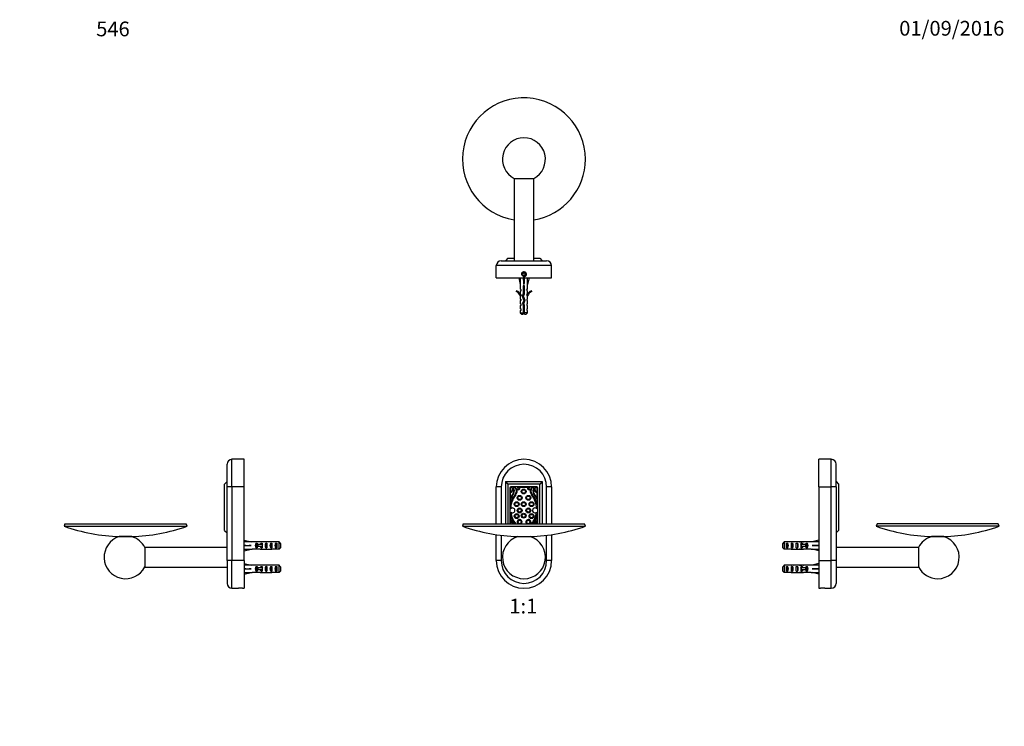
# Paper-space layout 'Layout1' of a CAD drawing. Units: millimetres. Extents: x 0 to 801, y 0 to 1159.
# Drawn here: x 0 to 801, y 584 to 1159 of the extents above; entities that cross this region are included whole.
import ezdxf
from ezdxf import colors
from ezdxf.entities.mleader import LeaderData, LeaderLine
from ezdxf.enums import TextEntityAlignment as Align
from ezdxf.math import Vec2, Vec3

# ---------------------------------------------------------------- set-up
doc = ezdxf.new("R2010")
doc.units = ezdxf.units.MM
for name, color, linetype in [('DV1_Défaut', 7, 'Continuous'), ('DV2_Défaut', 7, 'Continuous'), ('DV3_Défaut', 7, 'Continuous'), ('DV4_Défaut', 7, 'Continuous'), ('Défaut', 7, 'Continuous')]:
    doc.layers.add(name, color=color, linetype=linetype)
doc.styles.add('SEACAD_ArialB', font='arialbd.ttf')

# ---------------------------------------------------------------- blocks, each defined once
blk = doc.blocks.new('_DOT')
at = {"color": 0}
blk.add_line((0, 0), (-1, 0), dxfattribs=at)
at = {"color": 0, "const_width": 0.333}
blk.add_lwpolyline([(-0.1665, 0, 1), (0.1665, 0, 1)], format="xyb", close=True, dxfattribs=at)
blk = doc.blocks.new('SE')
at = {"layer": 'DV1_Défaut', "color": 7, "linetype": 'Continuous'}
for p, q in [((387.94, 748.31), (387.94, 778.38)), ((391.94, 778.38), (387.94, 778.38)), ((391.94, 778.38), (391.94, 748.31)), ((395.34, 782.73), (395.34, 748.31)), ((395.34, 782.73), (425.34, 782.73)), ((395.34, 782.73), (397.34, 780.73)), ((423.34, 780.73), (397.34, 780.73)), ((397.34, 780.73), (397.34, 748.31)), ((399.19, 778.03), (399.19, 774.28)), ((400.62, 778.03), (399.19, 778.03)), ((420.84, 778.38), (399.84, 778.38)), ((403.33, 778.03), (401.53, 778.03)), ((415.24, 778.03), (405.14, 778.03)), ((407.17, 777.93), (406.56, 777.93)), ((413.82, 777.93), (413.21, 777.93)), ((418.84, 778.03), (417.05, 778.03)), ((421.19, 778.03), (419.76, 778.03)), ((421.19, 774.28), (421.19, 778.03)), ((425.34, 782.73), (423.34, 780.73)), ((423.34, 748.31), (423.34, 780.73)), ((425.34, 782.73), (425.34, 748.31)), ((428.94, 748.31), (428.94, 778.38)), ((432.94, 778.38), (428.94, 778.38)), ((432.94, 778.38), (432.94, 748.31)), ((398.84, 777.38), (398.84, 748.31)), ((399.19, 773.71), (399.19, 763.46)), ((421.19, 763.46), (421.19, 773.71)), ((421.84, 748.31), (421.84, 777.38)), ((399.53, 769.09), (399.53, 769.09)), ((420.85, 769.09), (420.85, 769.09)), ((399.19, 756.65), (399.19, 751.76)), ((421.19, 751.76), (421.19, 756.65)), ((361.11, 748.31), (360.44, 746.42)), ((360.44, 746.42), (460.44, 746.42)), ((361.11, 748.31), (459.77, 748.31)), ((399.19, 751.76), (399.27, 751.85)), ((399.19, 751.15), (399.19, 748.31)), ((421.11, 751.85), (421.19, 751.76)), ((421.19, 748.31), (421.19, 751.15)), ((460.44, 746.42), (459.77, 748.31)), ((387.94, 718.38), (387.94, 739.54)), ((391.94, 738.99), (391.94, 718.38)), ((405.34, 737.92), (415.54, 737.92)), ((405.46, 737.92), (415.42, 737.92)), ((405.46, 737.92), (405.46, 737.92)), ((415.42, 737.92), (415.42, 737.92)), ((428.94, 718.38), (428.94, 738.99)), ((432.94, 739.54), (432.94, 718.38)), ((391.94, 718.38), (387.94, 718.38)), ((432.94, 718.38), (428.94, 718.38))]:
    blk.add_line(p, q, dxfattribs=at)
for centre, radius in [((406.92, 769.51), 2), ((406.92, 769.51), 1.4), ((410.19, 774.67), 2), ((410.19, 774.67), 1.4), ((414.06, 769.51), 2), ((414.06, 769.51), 1.4), ((404.51, 764.35), 2), ((404.51, 764.35), 1.4), ((410.19, 764.35), 2), ((410.19, 764.35), 1.4), ((416.63, 764.35), 2), ((416.63, 764.35), 1.4), ((404.51, 754.64), 2), ((404.51, 754.64), 1.4), ((406.92, 759.28), 2), ((406.92, 759.28), 1.4), ((410.19, 754.98), 2), ((410.19, 754.98), 1.4), ((414.06, 759.28), 2), ((414.06, 759.28), 1.4), ((416.63, 754.64), 2), ((416.63, 754.64), 1.4), ((406.92, 749.82), 1.4), ((414.06, 749.82), 1.4)]:
    blk.add_circle(centre, radius, dxfattribs=at)
for centre, radius, start, end in [((410.44, 778.38), 22.5, 0, 180), ((410.44, 778.38), 18.5, 0, 180), ((399.84, 777.38), 1, 90, 180), ((398.69, 776.58), 2.36, 282.25701, 33.36818), ((398.69, 776.52), 2.85, 280.09221, 23.79525), ((400.85, 778), 0.226, 171.50949, 213.36818), ((398.45, 775.14), 3.81, 342.31728, 41.5683), ((400.83, 776.81), 1.41, 32.62247, 59.86017), ((398.4, 775.26), 4.29, 329.02444, 32.62247), ((399.68, 775.18), 4.62, 320.61877, 33.7329), ((403.67, 778.05), 0.34, 182.77337, 243.43042), ((405.82, 777.56), 1.4, 201.22549, 14.96875), ((405.82, 777.56), 0.824, 145.39463, 26.04088), ((414.56, 777.56), 1.4, 165.03125, 338.77451), ((414.56, 777.56), 0.824, 153.95912, 34.60537), ((420.7, 775.18), 4.62, 146.2671, 219.38123), ((416.71, 778.05), 0.34, 296.56958, 357.22663), ((421.97, 775.26), 4.29, 147.37753, 210.97556), ((421.93, 775.14), 3.81, 138.4317, 197.68272), ((419.55, 776.81), 1.41, 120.13983, 147.37753), ((421.69, 776.52), 2.85, 156.20475, 259.90779), ((421.69, 776.58), 2.36, 146.63182, 257.74299), ((419.53, 778), 0.226, 326.63182, 8.49051), ((420.84, 777.38), 1, 0, 90), ((418.1, 760.06), 19.22, 140.61877, 169.80376), ((426.5, 758.08), 29.15, 146.91364, 157.72328), ((418.13, 760.2), 18.57, 140.9294, 178.84288), ((433.59, 754.14), 36.76, 149.02444, 155.89317), ((399.68, 775.18), 5.19, 320.9294, 21.22549), ((420.7, 775.18), 5.19, 158.77451, 219.0706), ((402.25, 760.2), 18.57, 1.44328, 39.0706), ((402.28, 760.06), 19.22, 10.19624, 39.38123), ((393.88, 758.08), 29.15, 22.27672, 33.08636), ((386.79, 754.14), 36.76, 24.10683, 30.97556), ((399.77, 769.27), 0.3, 218.23383, 335.89317), ((399.56, 769.11), 0.0372, 157.72328, 218.23383), ((420.61, 769.27), 0.3, 204.10683, 321.76617), ((420.82, 769.11), 0.0372, 321.76617, 22.27672), ((418.1, 760.06), 19.22, 190.19624, 217.69783), ((401.08, 759.28), 2, 226.68299, 139.51701), ((418.13, 760.2), 18.57, 187.35712, 219.83271), ((402.25, 760.2), 18.57, 320.16729, 352.38642), ((419.39, 759.28), 2, 44.07458, 309.75512), ((402.28, 760.06), 19.22, 322.30217, 349.80376), ((410.44, 887.84), 150, 250.52878, 268.09619), ((414.88, 757.46), 16.91, 201.89434, 212.76724), ((399.49, 751.64), 0.3, 21.0859, 137.86241), ((414.82, 757.56), 16.13, 201.0859, 214.99097), ((406.92, 749.82), 2, 0, 229.40873), ((406.92, 749.82), 2, 310.59127, 0), ((414.06, 749.82), 2, 0, 229.40873), ((414.06, 749.82), 2, 310.59127, 0), ((410.44, 887.84), 150, 271.90381, 289.47122), ((405.56, 757.56), 16.13, 325.00903, 338.9141), ((405.5, 757.46), 16.91, 327.23276, 338.10566), ((420.89, 751.64), 0.3, 42.13759, 158.9141), ((410.44, 721.18), 17.5, 106.9435, 270), ((410.44, 721.18), 17.5, 270, 73.0565), ((410.44, 718.38), 22.5, 180, 0), ((410.44, 718.38), 18.5, 180, 0)]:
    blk.add_arc(centre, radius, start, end, dxfattribs=at)
blk = doc.blocks.new('SE1')
at = {"layer": 'DV2_Défaut', "color": 7, "linetype": 'Continuous'}
for p, q in [((402.44, 1029.56), (418.44, 1029.56)), ((402.44, 1029.56), (402.44, 962.56)), ((418.44, 962.56), (418.44, 1029.56)), ((391.94, 962.56), (428.94, 962.56)), ((397.34, 964.56), (395.34, 962.56)), ((397.34, 964.56), (402.44, 964.56)), ((418.44, 964.56), (423.34, 964.56)), ((423.34, 964.56), (425.34, 962.56)), ((387.94, 948.56), (387.94, 958.56)), ((432.94, 958.56), (387.94, 958.56)), ((432.94, 948.56), (432.94, 958.56)), ((387.94, 948.56), (432.94, 948.56)), ((406.19, 948.56), (407.44, 943.07)), ((409.86, 952.56), (409.29, 951.56)), ((409.29, 951.56), (409.86, 950.56)), ((411.02, 952.56), (409.86, 952.56)), ((409.86, 950.56), (411.02, 950.56)), ((410.44, 948.56), (410.44, 943.07)), ((411.59, 951.56), (411.02, 952.56)), ((411.02, 950.56), (411.59, 951.56)), ((414.69, 948.56), (413.44, 943.07)), ((404.37, 938.12), (404.02, 937.51)), ((407.44, 943.07), (407.44, 939.65)), ((408.19, 938.92), (407.44, 939.65)), ((407.44, 938.06), (408.19, 938.06)), ((407.44, 938.06), (407.44, 935.65)), ((408.19, 938.06), (408.19, 938.92)), ((410.94, 942.07), (409.94, 942.07)), ((409.94, 942.07), (409.94, 935.83)), ((410.94, 935.62), (410.94, 942.07)), ((412.69, 938.92), (413.44, 939.65)), ((412.69, 938.92), (412.69, 938.06)), ((412.69, 938.06), (413.44, 938.06)), ((413.44, 939.65), (413.44, 943.07)), ((413.44, 935.65), (413.44, 938.06)), ((416.86, 937.51), (416.51, 938.12)), ((407.44, 935.65), (408.19, 934.92)), ((407.44, 934.06), (407.54, 933.84)), ((407.44, 934.06), (407.44, 931.63)), ((407.44, 931.63), (408.19, 931.06)), ((408.19, 930.06), (407.44, 930.06)), ((407.44, 930.06), (407.44, 927.63)), ((408.19, 934.06), (407.54, 934.06)), ((407.54, 934.06), (407.54, 933.84)), ((408.19, 934.06), (408.19, 934.92)), ((408.19, 930.06), (408.19, 931.06)), ((409.94, 935.83), (409.05, 933.84)), ((409.05, 933.84), (410.36, 930.21)), ((410.36, 930.21), (409.38, 928)), ((410.13, 933.8), (410.94, 935.62)), ((411.44, 930.17), (410.13, 933.8)), ((410.44, 927.92), (411.44, 930.17)), ((412.69, 934.92), (413.44, 935.65)), ((412.69, 934.92), (412.69, 934.06)), ((413.34, 934.06), (412.69, 934.06)), ((412.69, 931.06), (413.44, 931.63)), ((412.69, 931.06), (412.69, 930.06)), ((413.44, 930.06), (412.69, 930.06)), ((413.34, 933.84), (413.44, 934.06)), ((413.34, 933.84), (413.34, 934.06)), ((413.44, 931.63), (413.44, 934.06)), ((413.44, 927.63), (413.44, 930.06)), ((408.19, 927.06), (407.44, 927.63)), ((408.19, 926.06), (407.44, 926.06)), ((407.44, 926.06), (407.44, 923.63)), ((408.19, 923.06), (407.44, 923.63)), ((408.19, 922.06), (407.44, 922.06)), ((407.44, 922.06), (407.44, 920.26)), ((408.19, 926.06), (408.19, 927.06)), ((408.19, 922.06), (408.19, 923.06)), ((409.38, 928), (409.94, 926.03)), ((409.94, 926.03), (409.94, 920.26)), ((409.94, 924.94), (410.24, 924.94)), ((410.94, 926.17), (410.44, 927.92)), ((410.94, 920.26), (410.94, 926.17)), ((412.69, 927.06), (413.44, 927.63)), ((412.69, 927.06), (412.69, 926.06)), ((413.44, 926.06), (412.69, 926.06)), ((412.69, 923.06), (413.44, 923.63)), ((412.69, 923.06), (412.69, 922.06)), ((413.44, 922.06), (412.69, 922.06)), ((413.44, 923.63), (413.44, 926.06)), ((413.44, 920.26), (413.44, 922.06)), ((407.44, 920.26), (409.94, 920.26)), ((407.44, 920.26), (408.64, 919.06)), ((408.64, 919.06), (409.94, 919.06)), ((409.94, 920.26), (409.94, 919.06)), ((413.44, 920.26), (410.94, 920.26)), ((410.94, 919.06), (410.94, 920.26)), ((410.94, 919.06), (412.24, 919.06)), ((412.24, 919.06), (413.44, 920.26))]:
    blk.add_line(p, q, dxfattribs=at)
blk.add_circle((410.44, 951.56), 1.65, dxfattribs=at)
for centre, radius, start, end in [((410.44, 1045.16), 50, 0, 260.7931), ((410.44, 1045.16), 17.5, 296.94669, 243.05331), ((410.44, 1045.16), 50, 279.2069, 0), ((391.94, 958.56), 4, 90, 180), ((428.94, 958.56), 4, 0, 90), ((410.44, 951.56), 2, 255, 195), ((401.39, 931.49), 7.27, 20.71234, 65.84526), ((419.49, 931.49), 7.27, 114.15474, 159.28766), ((401.39, 931.49), 6.57, 23.0263, 66.45908), ((419.49, 931.49), 6.57, 113.54092, 156.9737), ((416.07, 924.94), 7.13, 210.71656, 217.85586), ((404.81, 924.94), 7.13, 322.14414, 329.28344)]:
    blk.add_arc(centre, radius, start, end, dxfattribs=at)
for major_axis, ratio, start_param, end_param in [((-0.76, 51.94), 0.055876, 1.20343, 1.314474), ((-2.9, 51.94), 0.014553, -1.316105, -1.205061), ((2.9, 51.94), 0.014553, 1.205061, 1.316105), ((0.76, 51.94), 0.055876, -1.314474, -1.20343)]:
    blk.add_ellipse((410.44, 929.95), major_axis=major_axis, ratio=ratio, start_param=start_param, end_param=end_param, dxfattribs=at)
for points, weights, knots in [([(409.94, 940.87), (410.18, 940.92), (410.44, 940.97), (410.7, 941.02), (410.94, 941.08)], [0.940679028045, 0.955674265726, 1, 0.955674265726, 0.940679028045], [0, 0, 0, 0.5, 0.5, 1, 1, 1]), ([(410.94, 940.74), (410.69, 940.7), (410.44, 940.66), (410.19, 940.62), (409.94, 940.58)], [0.950325120042, 0.967067248073, 1, 0.967067248073, 0.950325120042], [0, 0, 0, 0.5, 0.5, 1, 1, 1]), ([(410.94, 940.45), (410.7, 940.4), (410.44, 940.35), (410.18, 940.3), (409.94, 940.24)], [0.940679028045, 0.955674265726, 1, 0.955674265726, 0.940679028045], [0, 0, 0, 0.5, 0.5, 1, 1, 1]), ([(409.94, 938.87), (410.18, 938.92), (410.44, 938.97), (410.7, 939.02), (410.94, 939.08)], [0.940679028045, 0.955674265726, 1, 0.955674265726, 0.940679028045], [0, 0, 0, 0.5, 0.5, 1, 1, 1]), ([(410.94, 938.74), (410.69, 938.7), (410.44, 938.66), (410.19, 938.62), (409.94, 938.58)], [0.950325120042, 0.967067248073, 1, 0.967067248073, 0.950325120042], [0, 0, 0, 0.5, 0.5, 1, 1, 1]), ([(410.94, 938.45), (410.7, 938.4), (410.44, 938.35), (410.18, 938.3), (409.94, 938.24)], [0.940679028045, 0.955674265726, 1, 0.955674265726, 0.940679028045], [0, 0, 0, 0.5, 0.5, 1, 1, 1]), ([(410.37, 934.33), (409.55, 934.17), (409.14, 934.01), (409.12, 934.01), (409.11, 934)], [0.987596888882, 0.87254413811, 1, 0.994147826041, 0.988806912291], [0, 0, 0, 0.9561004, 0.9561004, 1, 1, 1]), ([(410.52, 934.67), (410.48, 934.67), (410.44, 934.66), (409.83, 934.57), (409.33, 934.47)], [0.989785975199, 0.994681885311, 1, 0.924767549437, 0.934027559051], [0, 0, 0, 0.066022, 0.066022, 1, 1, 1]), ([(409.44, 934.74), (409.87, 934.86), (410.44, 934.97), (410.56, 935), (410.68, 935.02)], [0.942609923596, 0.907657387828, 1, 0.978818157238, 0.964334158327], [0, 0, 0, 0.813416, 0.813416, 1, 1, 1]), ([(410.54, 932.68), (410.49, 932.67), (410.44, 932.66), (409.96, 932.59), (409.53, 932.51)], [0.987601212348, 0.993483660402, 1, 0.939334932394, 0.93360939111], [0, 0, 0, 0.096996, 0.096996, 1, 1, 1]), ([(410.64, 932.39), (410.54, 932.37), (410.44, 932.35), (410.01, 932.26), (409.64, 932.17)], [0.968870944645, 0.98202338233, 1, 0.928297811166, 0.933344558755], [0, 0, 0, 0.200456, 0.200456, 1, 1, 1]), ([(409.94, 936.87), (410.18, 936.92), (410.44, 936.97), (410.7, 937.02), (410.94, 937.08)], [0.940679028045, 0.955674265726, 1, 0.955674265726, 0.940679028045], [0, 0, 0, 0.5, 0.5, 1, 1, 1]), ([(410.94, 936.74), (410.69, 936.7), (410.44, 936.66), (410.19, 936.62), (409.94, 936.58)], [0.950325120042, 0.967067248073, 1, 0.967067248073, 0.950325120042], [0, 0, 0, 0.5, 0.5, 1, 1, 1]), ([(410.94, 936.45), (410.7, 936.4), (410.44, 936.35), (410.18, 936.3), (409.94, 936.24)], [0.940679028045, 0.955674265726, 1, 0.955674265726, 0.940679028045], [0, 0, 0, 0.5, 0.5, 1, 1, 1]), ([(410.11, 930.91), (410.27, 930.94), (410.44, 930.97), (410.79, 931.04), (411.1, 931.12)], [0.954163060843, 0.970653177448, 1, 0.941035855049, 0.933973645062], [0, 0, 0, 0.332312, 0.332312, 1, 1, 1]), ([(411.22, 930.79), (410.85, 930.72), (410.44, 930.66), (410.32, 930.64), (410.21, 930.63)], [0.936426599642, 0.948135128493, 1, 0.984809545258, 0.973063772146], [0, 0, 0, 0.7734639, 0.7734639, 1, 1, 1]), ([(411.32, 930.55), (410.93, 930.44), (410.44, 930.35), (410.38, 930.34), (410.32, 930.32)], [0.935514250326, 0.920067742615, 1, 0.989374224958, 0.980433949979], [0, 0, 0, 0.882663, 0.882663, 1, 1, 1]), ([(410.65, 928.39), (410.55, 928.37), (410.44, 928.35), (409.85, 928.23), (409.42, 928.11)], [0.967634315553, 0.981170861691, 1, 0.904921027589, 0.944793176511], [0, 0, 0, 0.165301, 0.165301, 1, 1, 1]), ([(410.8, 928.71), (410.62, 928.69), (410.44, 928.66), (410, 928.6), (409.61, 928.53)], [0.961268434139, 0.976518737787, 1, 0.944797807298, 0.935086060773], [0, 0, 0, 0.298427, 0.298427, 1, 1, 1]), ([(409.7, 926.81), (410.05, 926.9), (410.44, 926.97), (410.57, 927), (410.7, 927.03)], [0.933041846343, 0.934409952054, 1, 0.977118734932, 0.962053164867], [0, 0, 0, 0.741371, 0.741371, 1, 1, 1]), ([(409.73, 928.82), (410.06, 928.9), (410.44, 928.97), (410.71, 929.03), (410.96, 929.08)], [0.933276292179, 0.937214749147, 1, 0.954142626189, 0.939677752034], [0, 0, 0, 0.577906, 0.577906, 1, 1, 1]), ([(410.79, 926.71), (410.61, 926.69), (410.44, 926.66), (410.1, 926.61), (409.78, 926.56)], [0.962015035601, 0.977089770465, 1, 0.95682463653, 0.941477116001], [0, 0, 0, 0.3466751, 0.3466751, 1, 1, 1]), ([(410.87, 926.44), (410.66, 926.39), (410.44, 926.35), (410.15, 926.29), (409.88, 926.23)], [0.945774945337, 0.962251515243, 1, 0.950901874221, 0.937790062611], [0, 0, 0, 0.434657, 0.434657, 1, 1, 1]), ([(410.94, 924.74), (410.69, 924.7), (410.44, 924.66), (410.19, 924.62), (409.94, 924.58)], [0.950325120042, 0.967067248073, 1, 0.967067248073, 0.950325120042], [0, 0, 0, 0.5, 0.5, 1, 1, 1]), ([(410.24, 924.94), (410.34, 924.96), (410.44, 924.97), (410.7, 925.02), (410.94, 925.08)], [0.969850071718, 0.982688006361, 1, 0.955674265726, 0.940679028045], [0, 0, 0, 0.280867, 0.280867, 1, 1, 1])]:
    blk.add_rational_spline(points, weights, degree=2, knots=knots, dxfattribs=at)
blk.add_rational_spline([(409.44, 932.74), (409.86, 932.86), (410.43, 932.97)], [0.942909819439, 0.907589180805, 0.998320143316], degree=2, dxfattribs=at)
blk.add_open_spline([(410.95, 924.45), (410.84, 924.42), (410.73, 924.39), (410.62, 924.37), (410.46, 924.33), (410.28, 924.3), (410.12, 924.26), (410.06, 924.25), (409.99, 924.23), (409.93, 924.21)], degree=3, knots=[0, 0, 0, 0, 0.318578, 0.318578, 0.318578, 0.809852, 0.809852, 0.809852, 1, 1, 1, 1], dxfattribs=at)
blk.add_open_spline([(409.94, 924.87), (410.04, 924.89), (410.14, 924.91), (410.24, 924.94)], degree=3, dxfattribs=at)
blk = doc.blocks.new('SE2')
at = {"layer": 'DV3_Défaut', "color": 7, "linetype": 'Continuous'}
for p, q in [((168.8, 778.38), (168.8, 796.88)), ((172.8, 778.38), (172.8, 800.88)), ((182.8, 800.88), (172.8, 800.88)), ((182.8, 778.38), (182.8, 800.88)), ((168.8, 782.73), (166.8, 780.73)), ((166.8, 743.03), (166.8, 780.73)), ((168.8, 718.38), (168.8, 778.38)), ((172.8, 778.38), (168.8, 778.38)), ((182.8, 778.38), (172.8, 778.38)), ((172.8, 778.38), (172.8, 718.38)), ((182.8, 718.38), (182.8, 778.38)), ((36.87, 748.31), (36.2, 746.42)), ((36.2, 746.42), (136.2, 746.42)), ((36.87, 748.31), (135.53, 748.31)), ((136.2, 746.42), (135.53, 748.31)), ((91.3, 737.92), (81.1, 737.92)), ((81.22, 737.92), (91.18, 737.92)), ((81.22, 737.92), (81.22, 737.92)), ((91.18, 737.92), (91.18, 737.92)), ((166.8, 743.03), (168.8, 741.03)), ((182.8, 734.94), (188.29, 733.68)), ((182.8, 730.68), (188.29, 730.68)), ((189.29, 733.68), (188.29, 733.68)), ((189.29, 733.68), (189.29, 733.64)), ((195.74, 733.64), (189.29, 733.64)), ((192.44, 732.67), (193.3, 732.67)), ((192.44, 732.67), (192.44, 728.7)), ((193.85, 731.43), (193.24, 731.43)), ((193.24, 731.43), (193.24, 729.93)), ((193.85, 729.93), (193.24, 729.93)), ((193.3, 732.67), (193.3, 731.43)), ((193.3, 729.93), (193.3, 728.7)), ((197.3, 731.43), (193.85, 731.43)), ((193.85, 731.43), (193.85, 729.93)), ((197.3, 729.93), (193.85, 729.93)), ((196.44, 732.67), (197.3, 732.67)), ((196.44, 732.67), (196.44, 731.43)), ((196.44, 729.93), (196.44, 728.7)), ((198.41, 733.68), (196.86, 733.68)), ((197.3, 732.67), (197.3, 731.43)), ((197.52, 731.43), (197.3, 731.43)), ((197.3, 731.43), (197.3, 730.68)), ((197.3, 730.68), (197.3, 729.93)), ((197.3, 729.93), (197.3, 728.7)), ((197.52, 729.93), (197.3, 729.93)), ((200.3, 732.67), (201.3, 732.67)), ((200.3, 732.67), (200.3, 728.7)), ((201.15, 733.68), (201.15, 733.52)), ((201.3, 732.67), (201.3, 728.7)), ((204.3, 732.67), (205.3, 732.67)), ((204.3, 732.67), (204.3, 728.7)), ((211.1, 733.64), (205.19, 733.64)), ((205.3, 732.67), (205.3, 728.7)), ((208.3, 732.67), (209.3, 732.67)), ((208.3, 732.67), (208.3, 728.7)), ((209.3, 732.67), (209.3, 728.7)), ((211.1, 727.72), (211.1, 733.64)), ((212.3, 732.41), (212.3, 728.95)), ((101.8, 729.18), (101.8, 713.18)), ((168.8, 729.18), (101.8, 729.18)), ((182.8, 726.43), (188.29, 727.68)), ((188.29, 727.68), (189.29, 727.68)), ((189.29, 727.68), (189.29, 727.72)), ((195.74, 727.72), (189.29, 727.72)), ((192.44, 728.7), (193.3, 728.7)), ((196.44, 728.7), (197.3, 728.7)), ((196.86, 727.68), (198.41, 727.68)), ((200.3, 728.7), (201.3, 728.7)), ((201.15, 727.68), (201.15, 727.85)), ((204.3, 728.7), (205.3, 728.7)), ((211.1, 727.72), (205.19, 727.72)), ((208.3, 728.7), (209.3, 728.7)), ((168.8, 718.38), (168.8, 699.88)), ((172.8, 718.38), (168.8, 718.38)), ((182.8, 718.38), (172.8, 718.38)), ((172.8, 695.88), (172.8, 718.38)), ((182.8, 718.38), (182.8, 695.88)), ((182.8, 715.94), (188.29, 714.68)), ((189.29, 714.68), (188.29, 714.68)), ((189.29, 714.68), (189.29, 714.64)), ((195.74, 714.64), (189.29, 714.64)), ((192.44, 713.67), (193.3, 713.67)), ((192.44, 713.67), (192.44, 709.7)), ((193.3, 713.67), (193.3, 712.43)), ((196.44, 713.67), (197.3, 713.67)), ((196.44, 713.67), (196.44, 712.43)), ((198.41, 714.68), (196.86, 714.68)), ((197.3, 713.67), (197.3, 712.43)), ((200.3, 713.67), (201.3, 713.67)), ((200.3, 713.67), (200.3, 709.7)), ((201.15, 714.68), (201.15, 714.52)), ((201.3, 713.67), (201.3, 709.7)), ((204.3, 713.67), (205.3, 713.67)), ((204.3, 713.67), (204.3, 709.7)), ((211.1, 714.64), (205.19, 714.64)), ((205.3, 713.67), (205.3, 709.7)), ((208.3, 713.67), (209.3, 713.67)), ((208.3, 713.67), (208.3, 709.7)), ((209.3, 713.67), (209.3, 709.7)), ((211.1, 708.72), (211.1, 714.64)), ((212.3, 713.41), (212.3, 709.95)), ((101.8, 713.18), (168.8, 713.18)), ((182.8, 711.68), (188.29, 711.68)), ((182.8, 707.43), (188.29, 708.68)), ((188.29, 708.68), (189.29, 708.68)), ((189.29, 708.72), (189.29, 708.68)), ((195.74, 708.72), (189.29, 708.72)), ((192.44, 709.7), (193.3, 709.7)), ((193.85, 712.43), (193.24, 712.43)), ((193.24, 712.43), (193.24, 710.93)), ((193.85, 710.93), (193.24, 710.93)), ((193.3, 710.93), (193.3, 709.7)), ((197.3, 712.43), (193.85, 712.43)), ((193.85, 712.43), (193.85, 710.93)), ((197.3, 710.93), (193.85, 710.93)), ((196.44, 710.93), (196.44, 709.7)), ((196.44, 709.7), (197.3, 709.7)), ((196.86, 708.68), (198.41, 708.68)), ((197.52, 712.43), (197.3, 712.43)), ((197.3, 712.43), (197.3, 711.68)), ((197.3, 711.68), (197.3, 710.93)), ((197.3, 710.93), (197.3, 709.7)), ((197.52, 710.93), (197.3, 710.93)), ((200.3, 709.7), (201.3, 709.7)), ((201.15, 708.68), (201.15, 708.85)), ((204.3, 709.7), (205.3, 709.7)), ((211.1, 708.72), (205.19, 708.72)), ((208.3, 709.7), (209.3, 709.7)), ((172.8, 695.88), (178.17, 695.88)), ((181.45, 695.88), (182.8, 695.88))]:
    blk.add_line(p, q, dxfattribs=at)
for centre, radius, start, end in [((172.8, 796.88), 4, 90, 180), ((86.2, 887.84), 150, 250.52878, 268.09619), ((86.2, 887.84), 150, 271.90381, 289.47122), ((86.2, 721.18), 17.5, 106.9435, 333.05331), ((86.2, 721.18), 17.5, 26.94669, 73.0565), ((172.8, 699.88), 4, 180, 270), ((179.8, 673.44), 22.5, 85.79403, 94.2053)]:
    blk.add_arc(centre, radius, start, end, dxfattribs=at)
for centre, major_axis, ratio, start_param, end_param in [((201.41, 730.68), (-51.94, 0.76), 0.055876, -1.314474, -1.20343), ((201.41, 730.68), (-51.94, 2.9), 0.014553, 1.205061, 1.316105), ((201.41, 730.68), (-51.94, -2.9), 0.014553, -1.316105, -1.205061), ((194.64, 730.68), (0, -3), 0.976011, 3.989655, 5.435123), ((196.86, 730.68), (6.74, 0), 0.445101, 1.570796, 1.738244), ((198.64, 730.68), (0, -3), 0.976011, 3.989655, 4.459709), ((198.64, 730.68), (0, -3), 0.976011, 4.965069, 5.435123), ((204.36, 730.68), (-7.06, 0), 0.425017, 6.030505, 6.283185), ((204.36, 730.68), (7.06, 0), 0.425017, 3.141593, 3.394273), ((198.41, 730.68), (8.33, 0), 0.359989, 1.230959, 1.570796), ((202.01, 730.68), (0, -3), 0.760351, 3.989655, 5.435123), ((201.37, 730.68), (-8.33, 0), 0.359989, 4.738067, 4.890466), ((200.98, 730.68), (6.74, 0), 0.445101, 1.387338, 1.545119), ((203.44, 730.68), (-6.74, 0), 0.445101, 4.712389, 5.052226), ((203.44, 730.68), (10.51, 0), 0.285569, 1.403348, 1.570796), ((206.01, 730.68), (0, -3), 0.760351, 3.989655, 5.435123), ((210.01, 730.68), (0, -3), 0.760351, 3.989655, 5.435123), ((201.41, 730.68), (-51.94, -0.76), 0.055876, 1.20343, 1.314474), ((196.86, 730.68), (6.74, 0), 0.445101, 4.544941, 4.712389), ((198.41, 730.68), (8.33, 0), 0.359989, 4.712389, 5.052226), ((201.37, 730.68), (-8.33, 0), 0.359989, 1.39272, 1.545119), ((200.98, 730.68), (6.74, 0), 0.445101, 4.738067, 4.895847), ((203.44, 730.68), (-6.74, 0), 0.445101, 1.230959, 1.570796), ((203.44, 730.68), (10.51, 0), 0.285569, 4.712389, 4.879837), ((201.41, 711.68), (-51.94, 0.76), 0.055876, -1.314474, -1.20343), ((194.64, 711.68), (0, -3), 0.976011, 3.989655, 5.435123), ((196.86, 711.68), (6.74, 0), 0.445101, 1.570796, 1.738244), ((198.64, 711.68), (0, -3), 0.976011, 3.989655, 4.459709), ((198.41, 711.68), (8.33, 0), 0.359989, 1.230959, 1.570796), ((202.01, 711.68), (0, -3), 0.760351, 3.989655, 5.435123), ((201.37, 711.68), (-8.33, 0), 0.359989, 4.738067, 4.890466), ((200.98, 711.68), (6.74, 0), 0.445101, 1.387338, 1.545119), ((203.44, 711.68), (-6.74, 0), 0.445101, 4.712389, 5.052226), ((203.44, 711.68), (10.51, 0), 0.285569, 1.403348, 1.570796), ((206.01, 711.68), (0, -3), 0.760351, 3.989655, 5.435123), ((210.01, 711.68), (0, -3), 0.760351, 3.989655, 5.435123), ((201.41, 711.68), (-51.94, 2.9), 0.014553, 1.205061, 1.316105), ((201.41, 711.68), (-51.94, -2.9), 0.014553, -1.316105, -1.205061), ((201.41, 711.68), (-51.94, -0.76), 0.055876, 1.20343, 1.314474), ((196.86, 711.68), (6.74, 0), 0.445101, 4.544941, 4.712389), ((198.64, 711.68), (0, -3), 0.976011, 4.965069, 5.435123), ((204.36, 711.68), (-7.06, 0), 0.425017, 6.030505, 6.283185), ((204.36, 711.68), (7.06, 0), 0.425017, 3.141593, 3.394273), ((198.41, 711.68), (8.33, 0), 0.359989, 4.712389, 5.052226), ((201.37, 711.68), (-8.33, 0), 0.359989, 1.39272, 1.545119), ((200.98, 711.68), (6.74, 0), 0.445101, 4.738067, 4.895847), ((203.44, 711.68), (-6.74, 0), 0.445101, 1.230959, 1.570796), ((203.44, 711.68), (10.51, 0), 0.285569, 4.712389, 4.879837)]:
    blk.add_ellipse(centre, major_axis=major_axis, ratio=ratio, start_param=start_param, end_param=end_param, dxfattribs=at)
for points in [[(212.3, 732.41), (211.9, 732.82), (211.5, 733.23), (211.1, 733.64)], [(212.3, 728.95), (211.9, 728.54), (211.5, 728.13), (211.1, 727.72)], [(212.3, 713.41), (211.9, 713.82), (211.5, 714.23), (211.1, 714.64)], [(212.3, 709.95), (211.9, 709.54), (211.5, 709.13), (211.1, 708.72)]]:
    blk.add_open_spline(points, degree=3, dxfattribs=at)
blk = doc.blocks.new('SE3')
at = {"layer": 'DV4_Défaut', "color": 7, "linetype": 'Continuous'}
for p, q in [((650.61, 778.38), (650.61, 800.88)), ((660.61, 800.88), (650.61, 800.88)), ((660.61, 778.38), (660.61, 800.88)), ((664.61, 778.38), (664.61, 796.88)), ((650.61, 778.38), (650.61, 718.38)), ((650.61, 778.38), (660.61, 778.38)), ((660.61, 718.38), (660.61, 778.38)), ((664.61, 778.38), (660.61, 778.38)), ((664.61, 782.73), (666.61, 780.73)), ((664.61, 778.38), (664.61, 718.38)), ((666.61, 780.73), (666.61, 743.03)), ((697.88, 748.31), (697.21, 746.42)), ((797.21, 746.42), (697.21, 746.42)), ((796.54, 748.31), (697.88, 748.31)), ((797.21, 746.42), (796.54, 748.31)), ((666.61, 743.03), (664.61, 741.03)), ((742.11, 737.92), (752.31, 737.92)), ((752.19, 737.92), (742.23, 737.92)), ((742.23, 737.92), (742.23, 737.92)), ((752.19, 737.92), (752.19, 737.92)), ((621.11, 728.95), (621.11, 732.41)), ((622.31, 733.64), (622.31, 727.72)), ((628.08, 733.64), (622.31, 733.64)), ((624.11, 728.7), (624.11, 732.67)), ((624.11, 732.67), (625.11, 732.67)), ((625.11, 732.67), (625.11, 728.7)), ((628.08, 733.64), (628.22, 733.64)), ((628.11, 728.7), (628.11, 732.67)), ((628.11, 732.67), (629.11, 732.67)), ((628.22, 733.64), (628.22, 733.63)), ((629.11, 732.67), (629.11, 728.7)), ((629.97, 733.68), (629.97, 733.5)), ((632.11, 728.7), (632.11, 732.67)), ((632.11, 732.67), (633.11, 732.67)), ((633.11, 732.67), (633.11, 728.7)), ((636.54, 733.68), (634.99, 733.68)), ((635.85, 733.67), (635.85, 733.35)), ((636.11, 731.43), (635.88, 731.43)), ((636.11, 729.93), (635.88, 729.93)), ((636.11, 732.67), (636.97, 732.67)), ((636.11, 731.43), (636.11, 732.67)), ((639.56, 731.43), (636.11, 731.43)), ((636.11, 731.43), (636.11, 730.68)), ((636.11, 730.68), (636.11, 729.93)), ((636.11, 728.7), (636.11, 729.93)), ((639.56, 729.93), (636.11, 729.93)), ((636.97, 732.67), (636.97, 731.43)), ((636.97, 729.93), (636.97, 728.7)), ((637.67, 733.64), (637.88, 733.64)), ((637.67, 733.64), (637.67, 733.62)), ((644.12, 733.64), (637.88, 733.64)), ((640.17, 731.43), (639.56, 731.43)), ((639.56, 731.43), (639.56, 729.93)), ((640.17, 729.93), (639.56, 729.93)), ((640.11, 731.43), (640.11, 732.67)), ((640.11, 732.67), (640.97, 732.67)), ((640.11, 728.7), (640.11, 729.93)), ((640.17, 731.43), (640.17, 729.93)), ((640.97, 732.67), (640.97, 728.7)), ((644.12, 733.68), (644.12, 733.64)), ((645.12, 733.68), (644.12, 733.68)), ((650.61, 734.94), (645.12, 733.68)), ((650.61, 730.68), (645.12, 730.68)), ((628.08, 727.72), (622.31, 727.72)), ((624.11, 728.7), (625.11, 728.7)), ((628.08, 727.72), (628.22, 727.72)), ((628.11, 728.7), (629.11, 728.7)), ((628.22, 727.72), (628.22, 727.73)), ((629.97, 727.68), (629.97, 727.87)), ((632.11, 728.7), (633.11, 728.7)), ((634.99, 727.68), (636.54, 727.68)), ((635.85, 727.7), (635.85, 728.01)), ((636.11, 728.7), (636.97, 728.7)), ((637.67, 727.72), (637.67, 727.74)), ((637.67, 727.72), (637.88, 727.72)), ((644.12, 727.72), (637.88, 727.72)), ((640.11, 728.7), (640.97, 728.7)), ((644.12, 727.68), (644.12, 727.72)), ((644.12, 727.68), (645.12, 727.68)), ((650.61, 726.43), (645.12, 727.68)), ((731.61, 729.18), (664.61, 729.18)), ((731.61, 729.18), (731.61, 713.18)), ((621.11, 709.95), (621.11, 713.41)), ((622.31, 714.64), (622.31, 708.72)), ((628.08, 714.64), (622.31, 714.64)), ((624.11, 709.7), (624.11, 713.67)), ((624.11, 713.67), (625.11, 713.67)), ((625.11, 713.67), (625.11, 709.7)), ((628.08, 714.64), (628.22, 714.64)), ((628.11, 709.7), (628.11, 713.67)), ((628.11, 713.67), (629.11, 713.67)), ((628.22, 714.64), (628.22, 714.63)), ((629.11, 713.67), (629.11, 709.7)), ((629.97, 714.68), (629.97, 714.5)), ((632.11, 709.7), (632.11, 713.67)), ((632.11, 713.67), (633.11, 713.67)), ((633.11, 713.67), (633.11, 709.7)), ((636.54, 714.68), (634.99, 714.68)), ((635.85, 714.67), (635.85, 714.35)), ((636.11, 713.67), (636.97, 713.67)), ((636.11, 712.43), (636.11, 713.67)), ((636.97, 713.67), (636.97, 712.43)), ((637.67, 714.64), (637.88, 714.64)), ((637.67, 714.64), (637.67, 714.62)), ((644.12, 714.64), (637.88, 714.64)), ((640.11, 712.43), (640.11, 713.67)), ((640.11, 713.67), (640.97, 713.67)), ((640.97, 713.67), (640.97, 709.7)), ((644.12, 714.68), (644.12, 714.64)), ((645.12, 714.68), (644.12, 714.68)), ((650.61, 715.94), (645.12, 714.68)), ((650.61, 718.38), (650.61, 695.88)), ((650.61, 718.38), (660.61, 718.38)), ((660.61, 695.88), (660.61, 718.38)), ((664.61, 718.38), (660.61, 718.38)), ((664.61, 718.38), (664.61, 699.88)), ((628.08, 708.72), (622.31, 708.72)), ((624.11, 709.7), (625.11, 709.7)), ((628.08, 708.72), (628.22, 708.72)), ((628.11, 709.7), (629.11, 709.7)), ((628.22, 708.72), (628.22, 708.73)), ((629.97, 708.68), (629.97, 708.87)), ((632.11, 709.7), (633.11, 709.7)), ((634.99, 708.68), (636.54, 708.68)), ((635.85, 708.7), (635.85, 709.01)), ((636.11, 712.43), (635.88, 712.43)), ((636.11, 710.93), (635.88, 710.93)), ((639.56, 712.43), (636.11, 712.43)), ((636.11, 712.43), (636.11, 711.68)), ((636.11, 711.68), (636.11, 710.93)), ((636.11, 709.7), (636.11, 710.93)), ((639.56, 710.93), (636.11, 710.93)), ((636.11, 709.7), (636.97, 709.7)), ((636.97, 710.93), (636.97, 709.7)), ((637.67, 708.72), (637.67, 708.74)), ((637.67, 708.72), (637.88, 708.72)), ((644.12, 708.72), (637.88, 708.72)), ((640.17, 712.43), (639.56, 712.43)), ((639.56, 712.43), (639.56, 710.93)), ((640.17, 710.93), (639.56, 710.93)), ((640.11, 709.7), (640.11, 710.93)), ((640.11, 709.7), (640.97, 709.7)), ((640.17, 712.43), (640.17, 710.93)), ((644.12, 708.72), (644.12, 708.68)), ((644.12, 708.68), (645.12, 708.68)), ((650.61, 711.68), (645.12, 711.68)), ((650.61, 707.43), (645.12, 708.68)), ((664.61, 713.18), (731.61, 713.18)), ((650.61, 695.88), (651.96, 695.88)), ((655.24, 695.88), (660.61, 695.88))]:
    blk.add_line(p, q, dxfattribs=at)
for centre, radius, start, end in [((660.61, 796.88), 4, 0, 90), ((747.21, 887.84), 150, 250.52878, 268.09619), ((747.21, 887.84), 150, 271.90381, 289.47122), ((747.21, 721.18), 17.5, 106.9435, 153.05331), ((747.21, 721.18), 17.5, 270, 73.0565), ((747.21, 721.18), 17.5, 206.94669, 270), ((660.61, 699.88), 4, 270, 0), ((653.61, 673.44), 22.5, 85.7947, 94.20597)]:
    blk.add_arc(centre, radius, start, end, dxfattribs=at)
for centre, major_axis, ratio, start_param, end_param in [((623.4, 730.68), (0, 3), 0.760351, 3.989655, 5.435123), ((626.33, 730.68), (10.51, 0), 0.285569, 1.209195, 1.403348), ((629.97, 730.68), (-10.51, 0), 0.285569, 4.712389, 4.879837), ((627.4, 730.68), (0, 3), 0.760351, 3.989655, 5.435123), ((629.97, 730.68), (6.74, 0), 0.445101, 1.387338, 1.570796), ((632.43, 730.68), (-6.74, 0), 0.445101, 4.738067, 5.073991), ((632.04, 730.68), (8.33, 0), 0.359989, 1.090818, 1.545119), ((631.4, 730.68), (0, 3), 0.760351, 3.989655, 5.435123), ((634.99, 730.68), (-8.33, 0), 0.359989, 4.609456, 4.890466), ((636.54, 730.68), (-6.74, 0), 0.445101, 4.544941, 4.815322), ((629.05, 730.68), (-7.06, 0), 0.425017, 3.141593, 3.394273), ((629.05, 730.68), (7.06, 0), 0.425017, 6.030505, 6.283185), ((639, 730.68), (-6.74, 0), 0.445101, 4.879837, 5.192367), ((634.77, 730.68), (0, 3), 0.976011, 4.965069, 5.435123), ((634.77, 730.68), (0, 3), 0.976011, 3.989655, 4.459709), ((638.77, 730.68), (0, 3), 0.976011, 3.989655, 5.435123), ((632, 730.68), (51.94, 0.76), 0.055876, 1.20343, 1.314474), ((632, 730.68), (51.94, 2.9), 0.014553, -1.316105, -1.205061), ((632, 730.68), (51.94, -2.9), 0.014553, 1.205061, 1.316105), ((626.33, 730.68), (10.51, 0), 0.285569, -1.403348, -1.209195), ((629.97, 730.68), (-10.51, 0), 0.285569, 1.403348, 1.570796), ((629.97, 730.68), (6.74, 0), 0.445101, 4.712389, 4.895847), ((632.43, 730.68), (-6.74, 0), 0.445101, 1.209195, 1.545119), ((632.04, 730.68), (8.33, 0), 0.359989, 4.738067, 5.192367), ((634.99, 730.68), (-8.33, 0), 0.359989, 1.39272, 1.673729), ((636.54, 730.68), (-6.74, 0), 0.445101, 1.467863, 1.738244), ((639, 730.68), (-6.74, 0), 0.445101, 1.090818, 1.403348), ((632, 730.68), (51.94, -0.76), 0.055876, -1.314474, -1.20343), ((623.4, 711.68), (0, 3), 0.760351, 3.989655, 5.435123), ((626.33, 711.68), (10.51, 0), 0.285569, 1.209195, 1.403348), ((629.97, 711.68), (-10.51, 0), 0.285569, 4.712389, 4.879837), ((627.4, 711.68), (0, 3), 0.760351, 3.989655, 5.435123), ((629.97, 711.68), (6.74, 0), 0.445101, 1.387338, 1.570796), ((632.43, 711.68), (-6.74, 0), 0.445101, 4.738067, 5.073991), ((632.04, 711.68), (8.33, 0), 0.359989, 1.090818, 1.545119), ((631.4, 711.68), (0, 3), 0.760351, 3.989655, 5.435123), ((634.99, 711.68), (-8.33, 0), 0.359989, 4.609456, 4.890466), ((636.54, 711.68), (-6.74, 0), 0.445101, 4.544941, 4.815322), ((639, 711.68), (-6.74, 0), 0.445101, 4.879837, 5.192367), ((634.77, 711.68), (0, 3), 0.976011, 4.965069, 5.435123), ((638.77, 711.68), (0, 3), 0.976011, 3.989655, 5.435123), ((632, 711.68), (51.94, 0.76), 0.055876, 1.20343, 1.314474), ((626.33, 711.68), (10.51, 0), 0.285569, -1.403348, -1.209195), ((629.97, 711.68), (-10.51, 0), 0.285569, 1.403348, 1.570796), ((629.97, 711.68), (6.74, 0), 0.445101, 4.712389, 4.895847), ((632.43, 711.68), (-6.74, 0), 0.445101, 1.209195, 1.545119), ((632.04, 711.68), (8.33, 0), 0.359989, 4.738067, 5.192367), ((634.99, 711.68), (-8.33, 0), 0.359989, 1.39272, 1.673729), ((636.54, 711.68), (-6.74, 0), 0.445101, 1.467863, 1.738244), ((629.05, 711.68), (-7.06, 0), 0.425017, 3.141593, 3.394273), ((629.05, 711.68), (7.06, 0), 0.425017, 6.030505, 6.283185), ((639, 711.68), (-6.74, 0), 0.445101, 1.090818, 1.403348), ((634.77, 711.68), (0, 3), 0.976011, 3.989655, 4.459709), ((632, 711.68), (51.94, 2.9), 0.014553, -1.316105, -1.205061), ((632, 711.68), (51.94, -2.9), 0.014553, 1.205061, 1.316105), ((632, 711.68), (51.94, -0.76), 0.055876, -1.314474, -1.20343)]:
    blk.add_ellipse(centre, major_axis=major_axis, ratio=ratio, start_param=start_param, end_param=end_param, dxfattribs=at)
for points in [[(622.31, 733.64), (621.91, 733.23), (621.51, 732.82), (621.11, 732.41)], [(622.31, 727.72), (621.91, 728.13), (621.51, 728.54), (621.11, 728.95)], [(622.31, 714.64), (621.91, 714.23), (621.51, 713.82), (621.11, 713.41)], [(622.31, 708.72), (621.91, 709.13), (621.51, 709.54), (621.11, 709.95)]]:
    blk.add_open_spline(points, degree=3, dxfattribs=at)

psp = doc.layouts.get("Layout1")

# ---------------------------------------------------------------- block references
at = {"layer": 'Défaut'}
for name in ['SE1', 'SE2', 'SE', 'SE3']:
    psp.add_blockref(name, (0, 0), dxfattribs=at)

# ---------------------------------------------------------------- texts
at = {"layer": 'Défaut', "color": 7, "linetype": 'Continuous', "style": 'SEACAD_ArialB'}
psp.add_text('1:1', height=12, dxfattribs=at).set_placement((398.57, 687.38), align=Align.TOP_LEFT)

# ---------------------------------------------------------------- leaders
at = {"layer": 'Défaut', "color": 7, "linetype": 'Continuous'}
ml = psp.add_multileader_mtext('Standard', dxfattribs=at)
ml.set_content('{\\pxsm0.9;\\fSolid Edge ISO|b1||i0||c0|p34;\\W1.;01/09/2016\\P}', color=256)
ml.set_leader_properties()
ml.set_arrow_properties(name='DOT')
ml.build(insert=Vec2(0, 0))
ml.multileader.update_dxf_attribs({"leader_type": 0, "dogleg_length": 0, "arrow_head_size": 12})
ctx = ml.context
ctx.base_point, ctx.char_height, ctx.arrow_head_size, ctx.landing_gap_size = Vec3(711.73, 1151.68), 12, 12, 4.2
notes = []
notes.append((ctx, [(0, (0, 0, 0), (0, 0), (1, 0), 1, [])]))
ctx.mtext.insert = Vec3(715.93, 1157.8)
ml = psp.add_multileader_mtext('Standard', dxfattribs=at)
ml.set_content('{\\pxsm0.9;\\fArial|b1||i0||c0|p34;\\W1.;546\\P\\P}', color=256)
ml.set_leader_properties()
ml.set_arrow_properties(name='DOT')
ml.build(insert=Vec2(0, 0))
ml.multileader.update_dxf_attribs({"leader_type": 0, "dogleg_length": 0, "arrow_head_size": 12})
ctx = ml.context
ctx.base_point, ctx.char_height, ctx.arrow_head_size, ctx.landing_gap_size = Vec3(58.08, 1151.28), 12, 12, 4.2
notes.append((ctx, [(0, (0, 0, 0), (0, 0), (1, 0), 1, [])]))
ctx.mtext.insert = Vec3(62.28, 1157.28)
for ctx, leaders in notes:
    for number, flags, end, landing, length, lines in leaders:
        leader = LeaderData()
        leader.index, (leader.has_last_leader_line, leader.has_dogleg_vector, leader.attachment_direction) = number, flags
        leader.last_leader_point, leader.dogleg_vector, leader.dogleg_length = Vec3(end), Vec3(landing), length
        for number, points, colour, breaks in lines:
            line = LeaderLine()
            line.index, line.vertices, line.color, line.breaks = number, Vec3.list(points), colors.encode_raw_color(colour), breaks
            leader.lines.append(line)
        ctx.leaders.append(leader)

doc.saveas('drawing.dxf')
